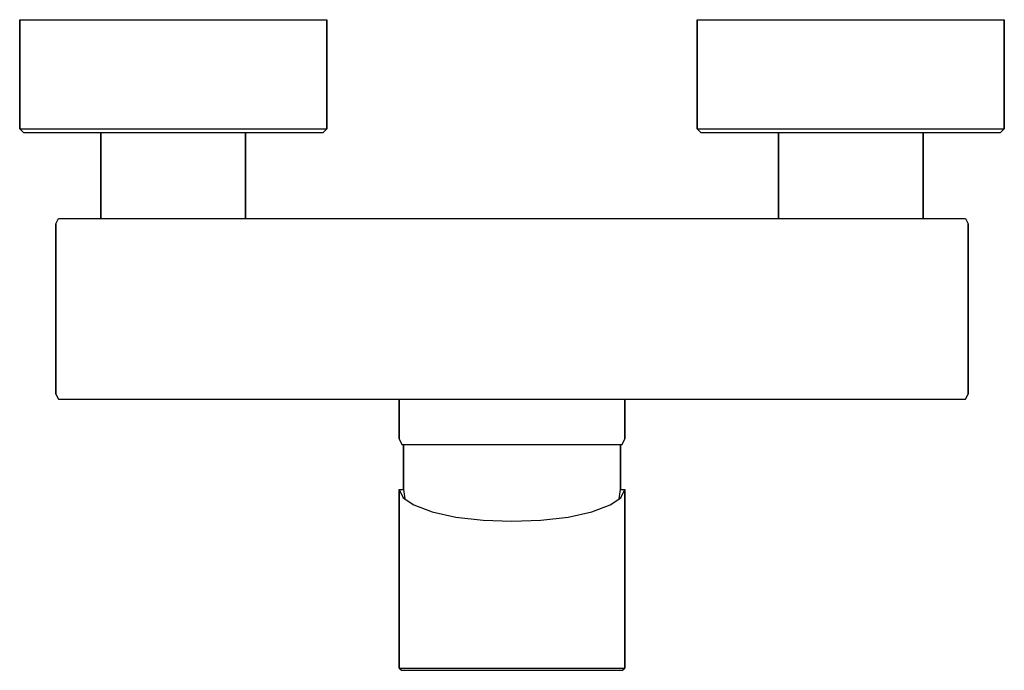
# Model space of a CAD drawing. Extents: x 0 to 218, y 0 to 144.
import ezdxf

# ---------------------------------------------------------------- set-up
doc = ezdxf.new("R2010")
doc.units = 0
doc.header["$MEASUREMENT"] = 0

msp = doc.modelspace()

# ---------------------------------------------------------------- linework, layer by layer
for p, q in [((0, 119.84), (0, 144)), ((0, 144), (1.224, 144)), ((0, 144), (0, 119.84)), ((1.224, 144), (4.488, 144)), ((1.224, 144), (4.488, 144)), ((4.488, 144), (9.928, 144)), ((9.928, 144), (17.136, 144)), ((17.136, 144), (25.296, 144)), ((25.296, 144), (34, 144)), ((34, 144), (42.704, 144)), ((42.704, 144), (50.864, 144)), ((50.864, 144), (58.072, 144)), ((58.072, 144), (63.512, 144)), ((63.512, 144), (66.776, 144)), ((66.776, 144), (68, 144)), ((68, 119.84), (68, 144)), ((68, 144), (68, 119.84)), ((150, 119.84), (150, 144)), ((150, 144), (150, 119.84)), ((150, 144), (151.224, 144)), ((151.224, 144), (154.488, 144)), ((154.488, 144), (159.928, 144)), ((159.928, 144), (167.136, 144)), ((167.136, 144), (175.296, 144)), ((175.296, 144), (184, 144)), ((184, 144), (192.704, 144)), ((192.704, 144), (200.864, 144)), ((200.864, 144), (208.072, 144)), ((208.072, 144), (213.512, 144)), ((213.512, 144), (216.776, 144)), ((216.776, 144), (218, 144)), ((218, 119.84), (218, 144)), ((218, 144), (218, 119.84)), ((0, 119.84), (1.224, 119.84)), ((0, 119.84), (0.816, 119)), ((0.816, 119), (2.04, 119)), ((1.224, 119.84), (4.488, 119.84)), ((1.224, 119.84), (4.488, 119.84)), ((2.04, 119), (5.304, 119)), ((4.488, 119.84), (9.928, 119.84)), ((5.304, 119), (10.608, 119)), ((9.928, 119.84), (17.136, 119.84)), ((10.608, 119), (17.544, 119)), ((17.136, 119.84), (25.296, 119.84)), ((17.544, 119), (25.432, 119)), ((17.544, 119), (18, 119)), ((18, 100), (18, 119)), ((18, 119), (18, 100)), ((18, 119), (18.576, 119)), ((18.576, 119), (20.112, 119)), ((20.112, 119), (22.672, 119)), ((22.672, 119), (26.064, 119)), ((25.296, 119.84), (34, 119.84)), ((25.432, 119), (34, 119)), ((26.064, 119), (29.904, 119)), ((29.904, 119), (34, 119)), ((34, 119.84), (42.704, 119.84)), ((34, 119), (42.568, 119)), ((34, 119), (38.096, 119)), ((38.096, 119), (41.936, 119)), ((41.936, 119), (45.328, 119)), ((42.568, 119), (50.456, 119)), ((42.704, 119.84), (50.864, 119.84)), ((45.328, 119), (47.888, 119)), ((47.888, 119), (49.424, 119)), ((49.424, 119), (50, 119)), ((50, 100), (50, 119)), ((50, 119), (50.456, 119)), ((50, 119), (50, 100)), ((50.456, 119), (57.392, 119)), ((50.864, 119.84), (58.072, 119.84)), ((57.392, 119), (62.696, 119)), ((58.072, 119.84), (63.512, 119.84)), ((62.696, 119), (65.96, 119)), ((63.512, 119.84), (66.776, 119.84)), ((65.96, 119), (67.184, 119)), ((66.776, 119.84), (68, 119.84)), ((67.184, 119), (68, 119.84)), ((150, 119.84), (150.816, 119)), ((150, 119.84), (151.224, 119.84)), ((150.816, 119), (152.04, 119)), ((151.224, 119.84), (154.488, 119.84)), ((152.04, 119), (155.304, 119)), ((154.488, 119.84), (159.928, 119.84)), ((155.304, 119), (160.608, 119)), ((159.928, 119.84), (167.136, 119.84)), ((160.608, 119), (167.544, 119)), ((167.136, 119.84), (175.296, 119.84)), ((167.544, 119), (168, 119)), ((167.544, 119), (175.432, 119)), ((168, 100), (168, 119)), ((168, 119), (168, 100)), ((168, 119), (168.576, 119)), ((168.576, 119), (170.112, 119)), ((170.112, 119), (172.672, 119)), ((172.672, 119), (176.064, 119)), ((175.296, 119.84), (184, 119.84)), ((175.432, 119), (184, 119)), ((176.064, 119), (179.904, 119)), ((179.904, 119), (184, 119)), ((184, 119.84), (192.704, 119.84)), ((184, 119), (192.568, 119)), ((184, 119), (188.096, 119)), ((188.096, 119), (191.936, 119)), ((191.936, 119), (195.328, 119)), ((192.568, 119), (200.456, 119)), ((192.704, 119.84), (200.864, 119.84)), ((195.328, 119), (197.888, 119)), ((197.888, 119), (199.424, 119)), ((199.424, 119), (200, 119)), ((200, 100), (200, 119)), ((200, 119), (200.456, 119)), ((200, 119), (200, 100)), ((200.456, 119), (207.392, 119)), ((200.864, 119.84), (208.072, 119.84)), ((207.392, 119), (212.696, 119)), ((208.072, 119.84), (213.512, 119.84)), ((212.696, 119), (215.96, 119)), ((213.512, 119.84), (216.776, 119.84)), ((215.96, 119), (217.184, 119)), ((216.776, 119.84), (218, 119.84)), ((217.184, 119), (218, 119.84)), ((8, 98.8462), (8.624, 100)), ((8, 61.1538), (8, 98.8462)), ((8, 98.8462), (8, 61.1538)), ((8.624, 100), (9.56, 100)), ((9.56, 100), (12.056, 100)), ((12.056, 100), (16.112, 100)), ((16.112, 100), (21.416, 100)), ((21.416, 100), (27.448, 100)), ((27.448, 100), (34, 100)), ((34, 100), (109, 100)), ((34, 100), (109, 100)), ((109, 100), (184, 100)), ((184, 100), (190.552, 100)), ((190.552, 100), (196.584, 100)), ((196.584, 100), (201.888, 100)), ((201.888, 100), (205.944, 100)), ((205.944, 100), (208.44, 100)), ((208.44, 100), (209.376, 100)), ((209.376, 100), (210, 98.8462)), ((210, 61.1538), (210, 98.8462)), ((210, 98.8462), (210, 61.1538)), ((8, 61.1538), (8.624, 60)), ((209.376, 60), (210, 61.1538)), ((8.624, 60), (9.56, 60)), ((9.56, 60), (12.056, 60)), ((12.056, 60), (16.112, 60)), ((16.112, 60), (21.416, 60)), ((21.416, 60), (27.448, 60)), ((27.448, 60), (34, 60)), ((34, 60), (109, 60)), ((34, 60), (84, 60)), ((34, 60), (109, 60)), ((34, 60), (84, 60)), ((84, 51.2), (84, 60)), ((84, 60), (84, 51.2)), ((84, 60), (84.9, 60)), ((84.9, 60), (87.3, 60)), ((87.3, 60), (91.3, 60)), ((91.3, 60), (96.6, 60)), ((96.6, 60), (102.6, 60)), ((102.6, 60), (109, 60)), ((109, 60), (184, 60)), ((109, 60), (115.4, 60)), ((115.4, 60), (121.4, 60)), ((121.4, 60), (126.7, 60)), ((126.7, 60), (130.7, 60)), ((130.7, 60), (133.1, 60)), ((133.1, 60), (134, 60)), ((134, 51.2), (134, 60)), ((134, 60), (184, 60)), ((134, 60), (134, 51.2)), ((184, 60), (190.552, 60)), ((190.552, 60), (196.584, 60)), ((196.584, 60), (201.888, 60)), ((201.888, 60), (205.944, 60)), ((205.944, 60), (208.44, 60)), ((208.44, 60), (209.376, 60)), ((84, 51.2), (84.6, 50)), ((133.4, 50), (134, 51.2)), ((84.6, 50), (85.5, 50)), ((84.6, 50), (85, 50)), ((85, 50), (85, 40)), ((85, 50), (85.9, 50)), ((85, 40), (85, 50)), ((85.5, 50), (87.9, 50)), ((85.9, 50), (88.2, 50)), ((87.9, 50), (91.8, 50)), ((91.8, 50), (96.9, 50)), ((92.1, 50), (97.1, 50)), ((96.9, 50), (102.7, 50)), ((97.1, 50), (102.8, 50)), ((102.7, 50), (109, 50)), ((102.8, 50), (109, 50)), ((109, 50), (115.3, 50)), ((109, 50), (115.2, 50)), ((115.2, 50), (120.9, 50)), ((115.3, 50), (121.1, 50)), ((120.9, 50), (125.9, 50)), ((121.1, 50), (126.2, 50)), ((126.2, 50), (130.1, 50)), ((129.8, 50), (132.1, 50)), ((130.1, 50), (132.5, 50)), ((132.1, 50), (133, 50)), ((132.5, 50), (133.4, 50)), ((133, 40), (133, 50)), ((133, 50), (133.4, 50)), ((133, 50), (133, 40)), ((84, 0.5), (84, 40)), ((84, 40), (84.9, 40)), ((84, 40), (84, 0.5)), ((84, 40), (84.9, 38.1797)), ((84.9, 40), (85, 40)), ((85, 40), (85.2973, 37.9187)), ((132.7027, 37.9187), (133, 40)), ((133, 40), (133.1, 40)), ((133.1, 38.1797), (134, 40)), ((133.1, 40), (134, 40)), ((134, 0.5), (134, 40)), ((134, 40), (134, 0.5)), ((84.9, 38.1797), (87.3, 36.6029)), ((130.7, 36.6029), (133.1, 38.1797)), ((87.3, 36.6029), (91.3, 35.0805)), ((91.3, 35.0805), (96.6, 33.8843)), ((121.4, 33.8843), (126.7, 35.0805)), ((126.7, 35.0805), (130.7, 36.6029)), ((96.6, 33.8843), (102.6, 33.2319)), ((102.6, 33.2319), (109, 33)), ((109, 33), (115.4, 33.2319)), ((115.4, 33.2319), (121.4, 33.8843)), ((84, 0.5), (84.5, 0)), ((84, 0.5), (84.9, 0.5)), ((84, 0.5), (84.5, 0)), ((84.5, 0), (85.4, 0)), ((84.5, 0), (85.4, 0)), ((84.9, 0.5), (87.3, 0.5)), ((85.4, 0), (87.8, 0)), ((85.4, 0), (87.8, 0)), ((87.3, 0.5), (91.3, 0.5)), ((87.8, 0), (91.7, 0)), ((87.8, 0), (91.7, 0)), ((91.3, 0.5), (96.6, 0.5)), ((91.7, 0), (96.8, 0)), ((91.7, 0), (96.8, 0)), ((96.6, 0.5), (102.6, 0.5)), ((96.8, 0), (102.7, 0)), ((96.8, 0), (102.7, 0)), ((102.6, 0.5), (109, 0.5)), ((102.7, 0), (103.6, 0)), ((102.7, 0), (109, 0)), ((103.6, 0), (104.4, 0)), ((104.4, 0), (105.1, 0)), ((105.1, 0), (105.5, 0)), ((105.5, 0), (105.6, 0)), ((105.6, 0), (105.9, 0)), ((105.9, 0), (106.5, 0)), ((106.5, 0), (107.3, 0)), ((107.3, 0), (108.1, 0)), ((108.1, 0), (109, 0)), ((109, 0.5), (115.4, 0.5)), ((109, 0), (109.9, 0)), ((109, 0), (115.3, 0)), ((109.9, 0), (110.7, 0)), ((110.7, 0), (111.5, 0)), ((111.5, 0), (112.1, 0)), ((112.1, 0), (112.4, 0)), ((112.4, 0), (112.5, 0)), ((112.5, 0), (112.9, 0)), ((112.9, 0), (113.6, 0)), ((113.6, 0), (114.4, 0)), ((114.4, 0), (115.3, 0)), ((115.3, 0), (121.2, 0)), ((115.3, 0), (121.2, 0)), ((115.4, 0.5), (121.4, 0.5)), ((121.2, 0), (126.3, 0)), ((121.2, 0), (126.3, 0)), ((121.4, 0.5), (126.7, 0.5)), ((126.3, 0), (130.2, 0)), ((126.3, 0), (130.2, 0)), ((126.7, 0.5), (130.7, 0.5)), ((130.2, 0), (132.6, 0)), ((130.2, 0), (132.6, 0)), ((130.7, 0.5), (133.1, 0.5)), ((132.6, 0), (133.5, 0)), ((132.6, 0), (133.5, 0)), ((133.1, 0.5), (134, 0.5)), ((133.5, 0), (134, 0.5)), ((133.5, 0), (134, 0.5))]:
    msp.add_line(p, q)

doc.saveas('drawing.dxf')
